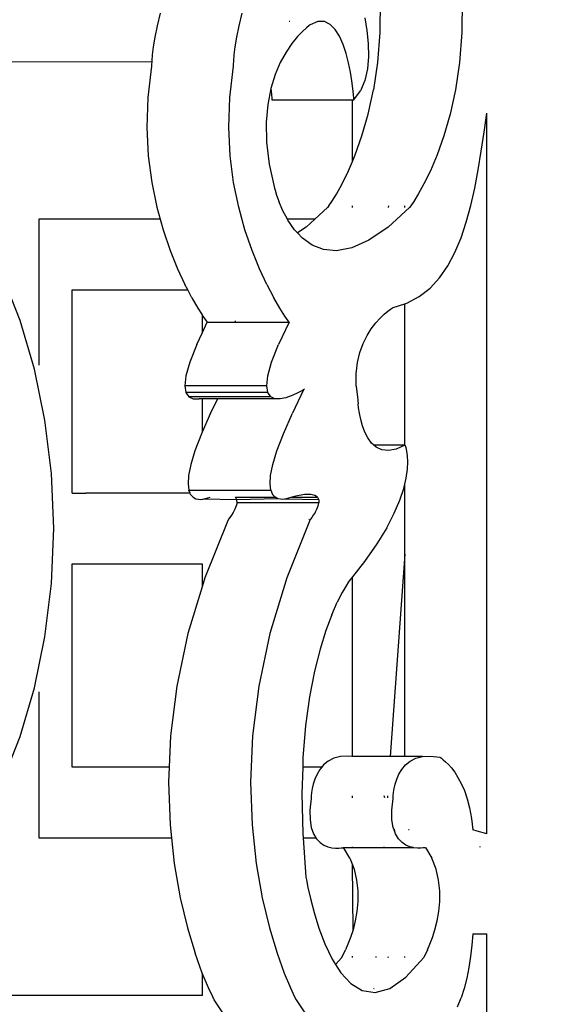
# Model space of a CAD drawing. Extents: x 612611 to 682694, y 1613 to 197531.
# Drawn here: x 633288 to 633330, y 23381 to 23458 of the extents above; entities that cross this region are included whole.
import ezdxf

# ---------------------------------------------------------------- set-up
doc = ezdxf.new("R2010")
doc.units = 0
doc.header["$LTSCALE"] = 1000
doc.header["$MEASUREMENT"] = 0
doc.layers.add('PUB_DIM', color=3, linetype='Continuous')
doc.styles.add('_TCH_DIM_T3', font='SIMPLEX', dxfattribs={"width": 0.705882, "bigfont": 'GBCBIG'})
doc.dimstyles.new('_TCH_ARCH&&50', dxfattribs={"dimtxt": 148.75, "dimasz": 50, "dimexe": 125, "dimexo": 150, "dimgap": 63.125, "dimtad": 1, "dimdec": 0, "dimzin": 0, "dimdsep": 46, "dimtxsty": '_TCH_DIM_T3', "dimblk": 'ARCHTICK', "dimcen": 0.09, "dimclrt": 7, "dimazin": 2, "dimtfac": 1, "dimtdec": 0, "dimtix": 1, "dimtmove": 2, "dimatfit": 3, "dimfxl": 300, "dimfxlon": 1, "dimtolj": 1, "dimtzin": 0, "dimarcsym": 0})

# ---------------------------------------------------------------- blocks, each defined once
blk = doc.blocks.new('hfgkglg')
at = {"color": 8}
for p, q in [((707347.14, 115325.891), (707347.124, 115323.915)), ((707352.09, 115325.891), (707352.074, 115323.915)), ((707333.86, 115325.085), (707333.664, 115324.32)), ((707338.617, 115324.32), (707338.81, 115325.085)), ((707346.205, 115324.796), (707346.341, 115324.029)), ((707333.664, 115324.32), (707333.524, 115323.634)), ((707338.477, 115323.634), (707338.617, 115324.32)), ((707341.674, 115324.571), (707341.638, 115324.571)), ((707342.688, 115324.201), (707342.446, 115323.978)), ((707342.849, 115324.331), (707342.688, 115324.201)), ((707342.906, 115324.374), (707342.849, 115324.331)), ((707343.366, 115324.571), (707342.906, 115324.374)), ((707343.769, 115324.571), (707343.366, 115324.571)), ((707344.121, 115324.403), (707343.769, 115324.571)), ((707344.425, 115324.097), (707344.121, 115324.403)), ((707333.524, 115323.634), (707333.431, 115323.042)), ((707338.384, 115323.042), (707338.477, 115323.634)), ((707342.145, 115323.662), (707341.806, 115323.247)), ((707342.446, 115323.978), (707342.145, 115323.662)), ((707344.683, 115323.682), (707344.425, 115324.097)), ((707344.902, 115323.187), (707344.683, 115323.682)), ((707346.341, 115324.029), (707346.423, 115323.248)), ((707347.124, 115323.915), (707346.98, 115322.104)), ((707352.074, 115323.915), (707351.933, 115322.104)), ((707333.431, 115323.042), (707333.377, 115322.557)), ((707338.326, 115322.557), (707338.384, 115323.042)), ((707341.806, 115323.247), (707341.454, 115322.73)), ((707345.082, 115322.641), (707344.902, 115323.187)), ((707346.423, 115323.248), (707346.444, 115322.472)), ((707333.377, 115322.557), (707333.345, 115322.193)), ((707338.299, 115322.193), (707338.326, 115322.557)), ((707341.454, 115322.73), (707341.109, 115322.108)), ((707345.228, 115322.073), (707345.082, 115322.641)), ((707346.444, 115322.472), (707346.38, 115321.724)), ((707311.89, 115322.109), (707333.344, 115322.151)), ((707333.334, 115321.885), (707333.104, 115319.984)), ((707333.337, 115321.964), (707333.334, 115321.885)), ((707333.344, 115322.151), (707333.337, 115321.964)), ((707333.345, 115322.193), (707333.344, 115322.151)), ((707338.055, 115319.984), (707338.284, 115321.885)), ((707338.284, 115321.885), (707338.286, 115321.964)), ((707338.286, 115321.964), (707338.299, 115322.193)), ((707341.109, 115322.108), (707340.796, 115321.376)), ((707345.342, 115321.512), (707345.228, 115322.073)), ((707346.98, 115322.104), (707346.736, 115320.46)), ((707351.933, 115322.104), (707351.689, 115320.46)), ((707340.796, 115321.376), (707340.534, 115320.532)), ((707345.427, 115320.988), (707345.342, 115321.512)), ((707346.38, 115321.724), (707346.222, 115321.021)), ((707345.486, 115320.529), (707345.427, 115320.988)), ((707346.222, 115321.021), (707345.953, 115320.387)), ((707333.104, 115319.984), (707333.044, 115318.173)), ((707337.995, 115318.173), (707338.055, 115319.984)), ((707340.534, 115320.532), (707340.344, 115319.573)), ((707340.534, 115320.532), (707340.575, 115320.166)), ((707340.575, 115320.166), (707340.597, 115319.927)), ((707345.527, 115320.166), (707345.486, 115320.529)), ((707345.546, 115319.927), (707345.527, 115320.166)), ((707345.556, 115319.84), (707345.953, 115320.387)), ((707346.413, 115318.982), (707346.736, 115320.46)), ((707351.689, 115320.46), (707351.366, 115318.982)), ((707340.344, 115319.573), (707340.251, 115318.494)), ((707340.597, 115319.927), (707340.602, 115319.84)), ((707340.602, 115319.84), (707345.461, 115319.84)), ((707345.461, 115316.125), (707345.461, 115319.84)), ((707345.461, 115319.84), (707345.556, 115319.84)), ((707345.556, 115319.84), (707345.546, 115319.927)), ((707346.04, 115317.674), (707346.413, 115318.982)), ((707351.366, 115318.982), (707350.991, 115317.673)), ((707353.419, 115317.886), (707353.579, 115319.04)), ((707353.579, 115275.541), (707353.579, 115319.04)), ((707340.251, 115318.494), (707340.275, 115317.293)), ((707333.044, 115318.173), (707333.129, 115316.46)), ((707338.08, 115316.46), (707337.995, 115318.173)), ((707345.633, 115316.535), (707346.04, 115317.674)), ((707350.991, 115317.673), (707350.586, 115316.535)), ((707353.246, 115316.742), (707353.419, 115317.886)), ((707340.275, 115317.293), (707340.441, 115315.964)), ((707333.129, 115316.46), (707333.338, 115314.853)), ((707338.289, 115314.853), (707338.08, 115316.46)), ((707345.461, 115316.125), (707345.633, 115316.535)), ((707350.586, 115316.535), (707350.176, 115315.568)), ((707353.061, 115315.617), (707353.246, 115316.742)), ((707340.441, 115315.964), (707340.764, 115314.507)), ((707345.227, 115315.568), (707345.461, 115316.125)), ((707344.839, 115314.773), (707345.227, 115315.568)), ((707350.176, 115315.568), (707349.786, 115314.773)), ((707352.853, 115314.522), (707353.061, 115315.617)), ((707333.338, 115314.853), (707333.644, 115313.361)), ((707338.596, 115313.361), (707338.289, 115314.853)), ((707344.493, 115314.153), (707344.839, 115314.773)), ((707349.786, 115314.773), (707349.444, 115314.153)), ((707340.764, 115314.507), (707340.794, 115314.398)), ((707340.794, 115314.398), (707340.881, 115314.102)), ((707340.881, 115314.102), (707341.035, 115313.668)), ((707344.215, 115313.708), (707344.493, 115314.153)), ((707349.444, 115314.153), (707349.168, 115313.708)), ((707352.614, 115313.465), (707352.853, 115314.522)), ((707341.263, 115313.143), (707341.035, 115313.668)), ((707344.032, 115313.441), (707343.964, 115313.351)), ((707344.032, 115313.441), (707344.215, 115313.708)), ((707345.461, 115313.351), (707345.461, 115313.441)), ((707347.634, 115313.351), (707347.659, 115313.441)), ((707348.628, 115313.351), (707348.628, 115313.441)), ((707348.983, 115313.441), (707348.915, 115313.351)), ((707349.168, 115313.708), (707348.983, 115313.441)), ((707352.339, 115312.457), (707352.614, 115313.465)), ((707333.644, 115313.361), (707333.844, 115312.64)), ((707338.972, 115311.99), (707338.596, 115313.361)), ((707341.534, 115312.64), (707341.263, 115313.143)), ((707343.964, 115313.351), (707343.183, 115312.64)), ((707348.915, 115313.351), (707347.617, 115312.169)), ((707333.844, 115312.64), (707326.519, 115312.64)), ((707326.519, 115312.64), (707326.519, 115306.596)), ((707333.844, 115312.64), (707334.023, 115311.99)), ((707343.183, 115312.64), (707341.534, 115312.64)), ((707341.57, 115312.573), (707341.534, 115312.64)), ((707341.96, 115312.009), (707341.57, 115312.573)), ((707343.183, 115312.64), (707342.665, 115312.169)), ((707352.022, 115311.507), (707352.339, 115312.457)), ((707334.023, 115311.99), (707334.448, 115310.751)), ((707339.399, 115310.751), (707338.972, 115311.99)), ((707342.146, 115311.813), (707341.96, 115312.009)), ((707342.665, 115312.169), (707342.146, 115311.813)), ((707342.446, 115311.495), (707342.146, 115311.813)), ((707347.617, 115312.169), (707346.452, 115311.372)), ((707343.027, 115311.082), (707342.446, 115311.495)), ((707343.711, 115310.814), (707343.027, 115311.082)), ((707346.452, 115311.372), (707345.418, 115310.912)), ((707351.65, 115310.625), (707352.022, 115311.507)), ((707334.448, 115310.751), (707334.895, 115309.65)), ((707339.849, 115309.65), (707339.399, 115310.751)), ((707344.506, 115310.742), (707343.711, 115310.814)), ((707345.418, 115310.912), (707344.506, 115310.742)), ((707351.223, 115309.821), (707351.65, 115310.625)), ((707325.392, 115306.523), (707324.312, 115309.274)), ((707334.895, 115309.65), (707335.343, 115308.696)), ((707340.294, 115308.696), (707339.849, 115309.65)), ((707350.723, 115309.104), (707351.223, 115309.821)), ((707335.513, 115308.373), (707335.343, 115308.696)), ((707340.294, 115308.696), (707340.717, 115307.898)), ((707350.152, 115308.484), (707350.723, 115309.104)), ((707328.535, 115296.105), (707328.535, 115308.373)), ((707328.535, 115308.373), (707329.36, 115308.373)), ((707329.36, 115308.373), (707335.513, 115308.373)), ((707335.763, 115307.898), (707335.513, 115308.373)), ((707349.5, 115307.972), (707350.152, 115308.484)), ((707335.763, 115307.898), (707336.134, 115307.262)), ((707341.086, 115307.262), (707340.717, 115307.898)), ((707347.921, 115307.306), (707348.628, 115307.534)), ((707348.628, 115307.534), (707348.759, 115307.576)), ((707348.628, 115299.009), (707348.628, 115307.534)), ((707348.759, 115307.576), (707349.5, 115307.972)), ((707336.134, 115307.262), (707336.381, 115306.875)), ((707341.382, 115306.798), (707341.086, 115307.262)), ((707347.135, 115306.673), (707347.381, 115306.907)), ((707347.381, 115306.907), (707347.598, 115307.085)), ((707347.598, 115307.085), (707347.767, 115307.209)), ((707347.767, 115307.209), (707347.88, 115307.283)), ((707347.88, 115307.283), (707347.921, 115307.306)), ((707326.257, 115303.596), (707325.392, 115306.523)), ((707326.519, 115306.596), (707326.519, 115303.829)), ((707336.381, 115306.875), (707336.381, 115305.754)), ((707336.381, 115306.875), (707336.429, 115306.798)), ((707336.381, 115305.754), (707336.697, 115306.417)), ((707336.429, 115306.798), (707336.624, 115306.514)), ((707336.624, 115306.514), (707336.697, 115306.417)), ((707336.697, 115306.417), (707338.398, 115306.417)), ((707338.398, 115306.417), (707338.398, 115306.514)), ((707338.398, 115306.417), (707341.646, 115306.418)), ((707341.646, 115306.418), (707341.006, 115305.077)), ((707341.575, 115306.514), (707341.382, 115306.798)), ((707341.646, 115306.418), (707341.575, 115306.514)), ((707346.605, 115306.032), (707346.873, 115306.383)), ((707346.873, 115306.383), (707347.135, 115306.673)), ((707336.058, 115305.077), (707336.381, 115305.754)), ((707346.348, 115305.62), (707346.605, 115306.032)), ((707345.919, 115304.602), (707346.116, 115305.144)), ((707346.116, 115305.144), (707346.348, 115305.62)), ((707336.058, 115305.077), (707335.634, 115304.011)), ((707340.585, 115304.011), (707341.006, 115305.077)), ((707345.777, 115303.993), (707345.919, 115304.602)), ((707335.634, 115304.011), (707335.404, 115303.19)), ((707340.354, 115303.19), (707340.585, 115304.011)), ((707345.699, 115303.313), (707345.777, 115303.993)), ((707326.894, 115300.513), (707326.257, 115303.596)), ((707335.404, 115303.19), (707335.337, 115302.587)), ((707340.286, 115302.587), (707340.354, 115303.19)), ((707345.699, 115302.561), (707345.699, 115303.313)), ((707335.337, 115302.587), (707335.403, 115302.173)), ((707340.286, 115302.587), (707335.337, 115302.587)), ((707335.403, 115302.173), (707335.578, 115301.921)), ((707340.354, 115302.173), (707335.403, 115302.173)), ((707340.354, 115302.173), (707340.286, 115302.587)), ((707340.528, 115301.921), (707340.354, 115302.173)), ((707342.508, 115302.351), (707341.841, 115300.926)), ((707342.333, 115302.25), (707342.081, 115302.116)), ((707342.508, 115302.351), (707342.333, 115302.25)), ((707342.571, 115302.391), (707342.508, 115302.351)), ((707345.699, 115302.561), (707345.793, 115301.736)), ((707335.578, 115301.921), (707335.835, 115301.804)), ((707340.528, 115301.921), (707335.578, 115301.921)), ((707335.835, 115301.804), (707336.145, 115301.792)), ((707336.145, 115301.792), (707336.204, 115301.804)), ((707336.381, 115301.804), (707336.204, 115301.804)), ((707336.381, 115301.804), (707336.381, 115299.787)), ((707337.326, 115301.804), (707336.381, 115301.804)), ((707336.889, 115300.926), (707337.326, 115301.804)), ((707340.786, 115301.804), (707337.326, 115301.804)), ((707340.786, 115301.804), (707340.528, 115301.921)), ((707341.096, 115301.792), (707340.786, 115301.804)), ((707341.432, 115301.859), (707341.096, 115301.792)), ((707341.771, 115301.976), (707341.432, 115301.859)), ((707342.081, 115302.116), (707341.771, 115301.976)), ((707345.793, 115301.736), (707345.795, 115301.674)), ((707345.795, 115301.674), (707345.809, 115301.503)), ((707345.837, 115301.247), (707345.809, 115301.503)), ((707345.888, 115300.925), (707345.837, 115301.247)), ((707327.289, 115297.298), (707326.894, 115300.513)), ((707336.889, 115300.926), (707336.381, 115299.787)), ((707341.291, 115299.691), (707341.841, 115300.926)), ((707345.964, 115300.561), (707345.888, 115300.925)), ((707346.07, 115300.177), (707345.964, 115300.561)), ((707336.381, 115299.787), (707336.338, 115299.691)), ((707346.213, 115299.794), (707346.07, 115300.177)), ((707346.394, 115299.435), (707346.213, 115299.794)), ((707336.338, 115299.691), (707335.947, 115298.668)), ((707340.896, 115298.668), (707341.291, 115299.691)), ((707346.624, 115299.122), (707346.394, 115299.435)), ((707335.947, 115298.668), (707335.695, 115297.836)), ((707340.647, 115297.836), (707340.896, 115298.668)), ((707346.752, 115299.009), (707346.624, 115299.122)), ((707348.601, 115299.009), (707346.752, 115299.009)), ((707346.905, 115298.876), (707346.752, 115299.009)), ((707347.245, 115298.72), (707346.905, 115298.876)), ((707347.646, 115298.675), (707347.245, 115298.72)), ((707348.11, 115298.764), (707347.646, 115298.675)), ((707348.628, 115299.009), (707348.11, 115298.764)), ((707348.666, 115298.969), (707348.628, 115299.009)), ((707348.708, 115298.849), (707348.666, 115298.969)), ((707348.756, 115298.647), (707348.708, 115298.849)), ((707348.795, 115298.362), (707348.756, 115298.647)), ((707348.79, 115297.544), (707348.814, 115297.995)), ((707348.814, 115297.995), (707348.795, 115298.362)), ((707335.695, 115297.836), (707335.565, 115297.176)), ((707340.517, 115297.176), (707340.647, 115297.836)), ((707348.711, 115297.009), (707348.79, 115297.544)), ((707327.423, 115293.972), (707327.289, 115297.298)), ((707335.565, 115297.176), (707335.533, 115296.668)), ((707340.487, 115296.668), (707340.517, 115297.176)), ((707348.628, 115296.657), (707348.711, 115297.009)), ((707335.533, 115296.668), (707335.583, 115296.294)), ((707335.583, 115296.294), (707340.534, 115296.294)), ((707335.66, 115296.105), (707335.583, 115296.294)), ((707340.534, 115296.294), (707340.487, 115296.668)), ((707340.534, 115296.294), (707340.641, 115296.032)), ((707348.327, 115295.682), (707348.564, 115296.388)), ((707348.564, 115296.388), (707348.628, 115296.657)), ((707348.628, 115292.422), (707348.628, 115296.657)), ((707328.535, 115296.105), (707329.36, 115296.105)), ((707335.66, 115296.105), (707329.36, 115296.105)), ((707335.69, 115296.032), (707335.66, 115296.105)), ((707335.69, 115296.032), (707335.835, 115295.864)), ((707335.835, 115295.864), (707336.001, 115295.771)), ((707336.001, 115295.771), (707336.164, 115295.733)), ((707336.164, 115295.733), (707336.305, 115295.729)), ((707336.305, 115295.729), (707336.407, 115295.741)), ((707336.407, 115295.741), (707336.442, 115295.75)), ((707336.442, 115295.75), (707336.864, 115295.865)), ((707338.485, 115295.708), (707336.442, 115295.75)), ((707338.485, 115295.708), (707338.411, 115295.86)), ((707338.411, 115295.86), (707340.794, 115295.86)), ((707340.951, 115295.771), (707338.485, 115295.708)), ((707338.492, 115295.528), (707338.485, 115295.708)), ((707340.794, 115295.86), (707340.641, 115296.032)), ((707340.951, 115295.771), (707340.794, 115295.86)), ((707341.114, 115295.733), (707340.951, 115295.771)), ((707341.258, 115295.729), (707341.114, 115295.733)), ((707341.358, 115295.742), (707341.258, 115295.729)), ((707341.393, 115295.75), (707341.358, 115295.742)), ((707341.797, 115295.86), (707341.393, 115295.75)), ((707343.437, 115295.708), (707341.393, 115295.75)), ((707342.055, 115295.929), (707341.797, 115295.86)), ((707341.797, 115295.86), (707343.361, 115295.86)), ((707342.563, 115296.017), (707342.055, 115295.929)), ((707342.942, 115296.026), (707342.563, 115296.017)), ((707343.201, 115295.97), (707342.942, 115296.026)), ((707343.361, 115295.86), (707343.201, 115295.97)), ((707343.361, 115295.86), (707343.437, 115295.708)), ((707343.437, 115295.708), (707343.443, 115295.528)), ((707347.988, 115294.888), (707348.327, 115295.682)), ((707338.363, 115295.131), (707338.259, 115294.939)), ((707338.447, 115295.331), (707338.363, 115295.131)), ((707338.492, 115295.528), (707338.447, 115295.331)), ((707343.443, 115295.528), (707338.492, 115295.528)), ((707343.208, 115294.939), (707343.317, 115295.131)), ((707343.317, 115295.131), (707343.397, 115295.331)), ((707343.397, 115295.331), (707343.443, 115295.528)), ((707337.955, 115294.505), (707336.547, 115290.995)), ((707337.983, 115294.539), (707337.955, 115294.505)), ((707338.054, 115294.63), (707337.983, 115294.539)), ((707338.151, 115294.768), (707338.054, 115294.63)), ((707338.259, 115294.939), (707338.151, 115294.768)), ((707342.906, 115294.506), (707341.496, 115290.995)), ((707342.839, 115294.506), (707342.856, 115294.539)), ((707342.936, 115294.539), (707342.906, 115294.506)), ((707343.005, 115294.63), (707342.936, 115294.539)), ((707343.101, 115294.768), (707343.005, 115294.63)), ((707343.208, 115294.939), (707343.101, 115294.768)), ((707347.532, 115294.007), (707347.988, 115294.888)), ((707327.289, 115290.645), (707327.423, 115293.972)), ((707347.532, 115294.007), (707346.939, 115293.038)), ((707346.939, 115293.038), (707346.195, 115291.98)), ((707348.628, 115292.422), (707347.752, 115280.213)), ((707348.628, 115280.213), (707348.628, 115292.422)), ((707328.535, 115279.571), (707328.536, 115291.838)), ((707328.536, 115291.838), (707329.36, 115291.838)), ((707329.36, 115291.838), (707336.381, 115291.838)), ((707336.381, 115291.838), (707336.381, 115290.448)), ((707346.195, 115291.98), (707345.46, 115291.049)), ((707336.547, 115290.995), (707336.381, 115290.448)), ((707341.496, 115290.995), (707340.479, 115287.638)), ((707345.46, 115291.049), (707345.288, 115290.831)), ((707345.46, 115280.213), (707345.46, 115291.049)), ((707326.894, 115287.43), (707327.289, 115290.645)), ((707336.381, 115290.448), (707335.527, 115287.638)), ((707345.077, 115290.512), (707344.846, 115290.103)), ((707345.233, 115290.752), (707345.077, 115290.512)), ((707345.288, 115290.831), (707345.233, 115290.752)), ((707344.846, 115290.103), (707344.55, 115289.522)), ((707344.218, 115288.762), (707344.55, 115289.522)), ((707344.218, 115288.762), (707343.862, 115287.817)), ((707326.257, 115284.348), (707326.894, 115287.43)), ((707335.527, 115287.638), (707334.855, 115284.451)), ((707340.479, 115287.638), (707339.806, 115284.451)), ((707343.862, 115287.817), (707343.51, 115286.682)), ((707343.51, 115286.682), (707343.173, 115285.352)), ((707343.173, 115285.352), (707342.876, 115283.82)), ((707325.392, 115281.421), (707326.257, 115284.348)), ((707334.855, 115284.451), (707334.482, 115281.452)), ((707339.806, 115284.451), (707339.433, 115281.452)), ((707326.519, 115284.116), (707326.519, 115281.351)), ((707342.876, 115283.82), (707342.637, 115282.08)), ((707342.637, 115282.08), (707342.478, 115280.127)), ((707324.312, 115278.67), (707325.392, 115281.421)), ((707326.519, 115281.351), (707326.519, 115275.304)), ((707334.482, 115281.452), (707334.401, 115279.571)), ((707339.433, 115281.452), (707339.314, 115278.657)), ((707344.751, 115280.213), (707344.344, 115280.105)), ((707345.233, 115280.237), (707344.751, 115280.213)), ((707345.421, 115280.213), (707345.233, 115280.237)), ((707345.46, 115280.213), (707345.421, 115280.213)), ((707347.752, 115280.213), (707345.46, 115280.213)), ((707348.628, 115280.213), (707347.752, 115280.213)), ((707349.702, 115280.213), (707348.628, 115280.213)), ((707349.294, 115280.105), (707349.702, 115280.213)), ((707349.702, 115280.213), (707350.188, 115280.237)), ((707350.188, 115280.237), (707350.75, 115280.164)), ((707350.75, 115280.164), (707350.776, 115280.149)), ((707329.361, 115279.571), (707328.535, 115279.571)), ((707334.401, 115279.571), (707329.361, 115279.571)), ((707334.401, 115279.571), (707334.362, 115278.657)), ((707342.461, 115279.571), (707342.413, 115277.956)), ((707342.478, 115280.127), (707342.461, 115279.571)), ((707343.615, 115279.571), (707342.461, 115279.571)), ((707343.615, 115279.571), (707343.498, 115279.433)), ((707343.724, 115279.701), (707343.615, 115279.571)), ((707344, 115279.93), (707343.724, 115279.701)), ((707344.344, 115280.105), (707344, 115279.93)), ((707348.449, 115279.433), (707348.673, 115279.701)), ((707348.673, 115279.701), (707348.954, 115279.93)), ((707348.954, 115279.93), (707349.294, 115280.105)), ((707350.776, 115280.149), (707350.846, 115280.101)), ((707350.846, 115280.101), (707350.953, 115280.018)), ((707350.953, 115280.018), (707351.094, 115279.895)), ((707351.094, 115279.895), (707351.261, 115279.731)), ((707351.261, 115279.731), (707351.444, 115279.52)), ((707343.324, 115279.141), (707343.192, 115278.841)), ((707343.498, 115279.433), (707343.324, 115279.141)), ((707348.142, 115278.841), (707348.276, 115279.141)), ((707348.276, 115279.141), (707348.449, 115279.433)), ((707351.444, 115279.52), (707351.64, 115279.26)), ((707351.64, 115279.26), (707351.84, 115278.948)), ((707334.362, 115278.657), (707334.45, 115276.083)), ((707339.314, 115278.657), (707339.401, 115276.083)), ((707343.099, 115278.546), (707343.039, 115278.272)), ((707343.192, 115278.841), (707343.099, 115278.546)), ((707347.986, 115278.272), (707348.049, 115278.546)), ((707348.049, 115278.546), (707348.142, 115278.841)), ((707351.84, 115278.948), (707352.035, 115278.579)), ((707352.035, 115278.579), (707352.225, 115278.151)), ((707342.413, 115277.956), (707342.465, 115275.56)), ((707342.98, 115277.844), (707342.972, 115277.719)), ((707342.999, 115278.033), (707342.98, 115277.844)), ((707343.039, 115278.272), (707342.999, 115278.033)), ((707345.46, 115277.719), (707345.46, 115277.844)), ((707347.422, 115277.715), (707347.378, 115277.844)), ((707347.582, 115277.844), (707347.573, 115277.716)), ((707347.923, 115277.719), (707347.929, 115277.844)), ((707347.929, 115277.844), (707347.95, 115278.033)), ((707347.95, 115278.033), (707347.986, 115278.272)), ((707352.225, 115278.151), (707352.396, 115277.66)), ((707342.97, 115277.675), (707342.896, 115276.975)), ((707342.972, 115277.719), (707342.97, 115277.675)), ((707347.845, 115276.974), (707347.921, 115277.675)), ((707347.921, 115277.675), (707347.923, 115277.719)), ((707352.396, 115277.66), (707352.543, 115277.103)), ((707342.896, 115276.975), (707342.902, 115276.391)), ((707347.853, 115276.391), (707347.845, 115276.974)), ((707352.543, 115277.103), (707352.659, 115276.477)), ((707334.45, 115276.083), (707334.533, 115275.304)), ((707339.401, 115276.083), (707339.653, 115273.748)), ((707342.902, 115276.391), (707342.979, 115275.914)), ((707347.931, 115275.914), (707347.853, 115276.391)), ((707352.659, 115276.477), (707352.739, 115275.778)), ((707342.465, 115275.56), (707342.483, 115275.304)), ((707342.979, 115275.914), (707343.113, 115275.532)), ((707343.113, 115275.532), (707343.253, 115275.304)), ((707347.979, 115275.778), (707347.931, 115275.914)), ((707348.028, 115275.778), (707347.979, 115275.778)), ((707348, 115275.719), (707347.979, 115275.778)), ((707348, 115275.719), (707348.038, 115275.708)), ((707348.065, 115275.532), (707348, 115275.719)), ((707348.244, 115275.236), (707348.065, 115275.532)), ((707348.883, 115275.778), (707348.852, 115275.778)), ((707353.004, 115275.704), (707352.739, 115275.778)), ((707353.579, 115275.541), (707353.004, 115275.704)), ((707326.519, 115275.304), (707334.533, 115275.304)), ((707334.533, 115275.304), (707334.699, 115273.748)), ((707342.483, 115275.304), (707343.253, 115275.304)), ((707342.483, 115275.304), (707342.653, 115272.934)), ((707343.253, 115275.304), (707343.294, 115275.236)), ((707343.294, 115275.236), (707343.508, 115275.015)), ((707343.508, 115275.015), (707343.741, 115274.86)), ((707343.741, 115274.86), (707343.982, 115274.758)), ((707348.458, 115275.016), (707348.244, 115275.236)), ((707348.692, 115274.86), (707348.458, 115275.016)), ((707348.936, 115274.758), (707348.692, 115274.86)), ((707343.982, 115274.758), (707344.223, 115274.701)), ((707344.223, 115274.701), (707344.445, 115274.677)), ((707344.445, 115274.677), (707344.638, 115274.677)), ((707344.638, 115274.677), (707344.793, 115274.689)), ((707344.793, 115274.689), (707344.893, 115274.704)), ((707344.893, 115274.704), (707344.932, 115274.712)), ((707344.932, 115274.712), (707345.46, 115274.712)), ((707345.303, 115274.067), (707344.932, 115274.712)), ((707345.46, 115274.712), (707345.46, 115274.758)), ((707345.46, 115274.712), (707347.358, 115274.712)), ((707347.361, 115274.758), (707347.358, 115274.712)), ((707347.358, 115274.712), (707349.13, 115274.712)), ((707349.13, 115274.712), (707348.936, 115274.758)), ((707349.174, 115274.701), (707349.13, 115274.712)), ((707349.392, 115274.677), (707349.174, 115274.701)), ((707349.59, 115274.676), (707349.392, 115274.677)), ((707349.744, 115274.689), (707349.59, 115274.676)), ((707349.847, 115274.704), (707349.744, 115274.689)), ((707349.882, 115274.712), (707349.847, 115274.704)), ((707349.882, 115274.712), (707350.252, 115274.067)), ((707353.166, 115274.779), (707353.166, 115274.734)), ((707334.699, 115273.748), (707335.066, 115271.67)), ((707339.653, 115273.748), (707340.017, 115271.67)), ((707345.303, 115274.067), (707345.46, 115273.667)), ((707345.499, 115269.754), (707345.46, 115273.667)), ((707345.46, 115273.667), (707345.56, 115273.411)), ((707350.513, 115273.411), (707350.252, 115274.067)), ((707345.56, 115273.411), (707345.719, 115272.752)), ((707350.67, 115272.752), (707350.513, 115273.411)), ((707342.653, 115272.934), (707342.683, 115272.767)), ((707342.683, 115272.767), (707342.773, 115272.31)), ((707345.719, 115272.752), (707345.793, 115272.1)), ((707350.742, 115272.1), (707350.67, 115272.752)), ((707342.773, 115272.31), (707342.926, 115271.629)), ((707345.793, 115272.1), (707345.794, 115271.464)), ((707350.744, 115271.464), (707350.742, 115272.1)), ((707335.066, 115271.67), (707335.499, 115269.864)), ((707340.017, 115271.67), (707340.452, 115269.864)), ((707342.926, 115271.629), (707343.146, 115270.789)), ((707345.794, 115271.464), (707345.735, 115270.855)), ((707350.686, 115270.855), (707350.744, 115271.464)), ((707343.146, 115270.789), (707343.433, 115269.855)), ((707345.735, 115270.855), (707345.632, 115270.282)), ((707350.581, 115270.282), (707350.686, 115270.855)), ((707345.632, 115270.282), (707345.499, 115269.754)), ((707350.448, 115269.754), (707350.581, 115270.282)), ((707335.499, 115269.864), (707335.959, 115268.347)), ((707340.452, 115269.864), (707340.911, 115268.347)), ((707343.433, 115269.855), (707343.798, 115268.894)), ((707345.499, 115269.754), (707345.348, 115269.28)), ((707350.3, 115269.281), (707350.448, 115269.754)), ((707352.739, 115269.496), (707352.667, 115268.812)), ((707352.739, 115269.496), (707353.579, 115269.496)), ((707353.579, 115242.591), (707353.579, 115269.496)), ((707343.798, 115268.894), (707344.24, 115267.971)), ((707345.194, 115268.872), (707345.052, 115268.537)), ((707345.348, 115269.28), (707345.194, 115268.872)), ((707350.002, 115268.537), (707350.146, 115268.872)), ((707350.146, 115268.872), (707350.3, 115269.281)), ((707336.395, 115267.139), (707335.959, 115268.347)), ((707340.911, 115268.347), (707341.345, 115267.139)), ((707344.85, 115268.129), (707344.932, 115268.286)), ((707344.932, 115268.286), (707345.052, 115268.537)), ((707349.883, 115268.286), (707349.802, 115268.129)), ((707350.002, 115268.537), (707349.883, 115268.286)), ((707352.667, 115268.812), (707352.586, 115268.134)), ((707344.24, 115267.971), (707344.438, 115267.657)), ((707344.82, 115268.074), (707344.438, 115267.657)), ((707344.82, 115268.074), (707344.85, 115268.129)), ((707345.459, 115268.074), (707345.459, 115268.148)), ((707346.885, 115268.129), (707346.881, 115268.074)), ((707347.625, 115268.074), (707347.633, 115268.129)), ((707348.628, 115268.074), (707348.628, 115268.129)), ((707348.694, 115266.897), (707349.772, 115268.074)), ((707349.802, 115268.129), (707349.772, 115268.074)), ((707352.586, 115268.134), (707352.49, 115267.471)), ((707336.395, 115267.139), (707336.381, 115265.792)), ((707336.765, 115266.254), (707336.395, 115267.139)), ((707341.345, 115267.139), (707341.716, 115266.254)), ((707344.438, 115267.657), (707344.759, 115267.151)), ((707344.759, 115267.151), (707345.364, 115266.499)), ((707352.49, 115267.471), (707352.369, 115266.828)), ((707345.364, 115266.499), (707346.057, 115266.083)), ((707347.719, 115266.216), (707348.694, 115266.897)), ((707352.369, 115266.828), (707352.22, 115266.213)), ((707337.022, 115265.711), (707336.765, 115266.254)), ((707341.716, 115266.254), (707341.972, 115265.711)), ((707346.057, 115266.083), (707346.839, 115265.967)), ((707346.748, 115266.216), (707346.745, 115266.175)), ((707346.839, 115265.967), (707347.719, 115266.216)), ((707352.22, 115266.213), (707352.033, 115265.633)), ((707336.381, 115265.792), (707311.723, 115265.792)), ((707337.117, 115265.526), (707337.022, 115265.711)), ((707337.626, 115264.737), (707337.117, 115265.526)), ((707341.972, 115265.711), (707342.067, 115265.526)), ((707342.067, 115265.526), (707342.579, 115264.737)), ((707351.802, 115265.096), (707352.033, 115265.633))]:
    blk.add_line(p, q, dxfattribs=at)
blk = doc.blocks.new('_ArchTick')
at = {"color": 0, "linetype": 'ByBlock', "const_width": 0.4}
blk.add_lwpolyline([(-0.5, -0.5), (0.5, 0.5)], dxfattribs=at)
blk = doc.blocks.new('*D1355')
at = {"layer": 'Defpoints', "color": 0, "transparency": 16777216}
for p in [(633401.966, 24871.678), (630091.755, 21071.678), (633401.966, 21071.678)]:
    blk.add_point(p, dxfattribs=at)
at = {"layer": 'PUB_DIM', "color": 0, "lineweight": -2, "transparency": 16777216}
for p, q in [((630391.755, 24871.678), (629966.755, 24871.678)), ((630091.755, 24871.678), (630091.755, 21071.678)), ((630391.755, 21071.678), (629966.755, 21071.678))]:
    blk.add_line(p, q, dxfattribs=at)
at = {"layer": 'PUB_DIM', "color": 0, "lineweight": -2, "transparency": 16777216, "xscale": 50, "yscale": 50, "zscale": 50}
for p, rotation in [((630091.755, 24871.678), 90), ((630091.755, 21071.678), 270)]:
    blk.add_blockref('_ArchTick', p, dxfattribs=dict(at, rotation=rotation))
at = {"layer": 'PUB_DIM', "color": 7, "transparency": 16777216, "insert": (629954.255, 22971.678), "char_height": 148.75, "attachment_point": 5, "rotation": 90, "style": '_TCH_DIM_T3'}
blk.add_mtext('\\A1;3800', dxfattribs=at)
blk = doc.blocks.new('*D1356')
at = {"layer": 'Defpoints', "color": 0, "transparency": 16777216}
for p in [(633476.966, 24536.157), (631726.966, 23871.678), (631505.512, 23671.699), (631726.966, 23671.678), (631359.51, 23391.144)]:
    blk.add_point(p, dxfattribs=at)
at = {"layer": 'PUB_DIM', "color": 0, "lineweight": -2, "transparency": 16777216}
for p, q in [((631368.139, 23611.462), (631129.916, 23507.004)), ((631726.966, 23521.678), (631726.966, 23116.877))]:
    blk.add_line(p, q, dxfattribs=at)
blk.add_arc((631726.966, 23768.803), 526.926, 203.67686, 270, dxfattribs=at)
at = {"layer": 'PUB_DIM', "color": 0, "lineweight": -2, "transparency": 16777216, "xscale": 50, "yscale": 50, "zscale": 50}
for p, rotation in [((631244.394, 23557.202), 113.6768621872219), ((631726.966, 23241.877), 8.15347789284715e-12)]:
    blk.add_blockref('_ArchTick', p, dxfattribs=dict(at, rotation=rotation))
at = {"layer": 'PUB_DIM', "color": 7, "transparency": 16777216, "insert": (631513.949, 23442.803), "char_height": 148.75, "attachment_point": 5, "rotation": 326.83843, "style": '_TCH_DIM_T3'}
blk.add_mtext('\\A1;66.32°', dxfattribs=at)

msp = doc.modelspace()

# ---------------------------------------------------------------- block references
at = {"layer": 'PUB_DIM', "xscale": 1.3, "yscale": 1.3, "zscale": 1.3}
msp.add_blockref('hfgkglg', (-286235.445, -126463.864), dxfattribs=at)

# ---------------------------------------------------------------- dimensions: what is measured, and where the dimension line sits
at = {"layer": 'PUB_DIM'}
dim = msp.add_linear_dim(base=(630091.755, 21071.678), p1=(633401.966, 24871.678), p2=(633401.966, 21071.678), angle=90, dimstyle='_TCH_ARCH&&50', dxfattribs=at)
dim.commit()
dim.dimension.update_dxf_attribs({"geometry": '*D1355', "text_midpoint": (629954.255, 22971.678)})
dim = msp.add_angular_dim_2l(base=(631359.51, 23391.144), line1=((631726.966, 23671.678), (631726.966, 23871.678)), line2=((633476.966, 24536.157), (631505.512, 23671.699)), dimstyle='_TCH_ARCH&&50', dxfattribs=at)
dim.commit()
dim.dimension.update_dxf_attribs({"geometry": '*D1356', "text_midpoint": (631513.949, 23442.803)})

doc.saveas('drawing.dxf')
